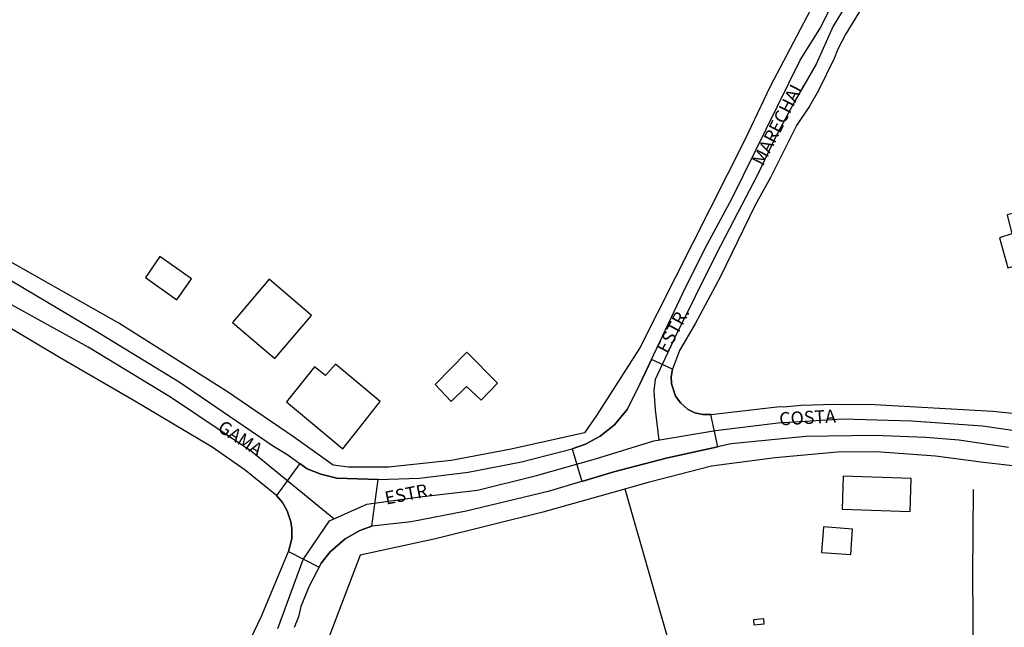
# Model space of a CAD drawing. Units: millimetres. Extents: x 183135 to 185549, y 1663196 to 1665974.
# Drawn here: x 183338 to 183526, y 1664662 to 1664779 of the extents above; entities that cross this region are included whole.
import ezdxf
from ezdxf.enums import TextEntityAlignment as Align

# ---------------------------------------------------------------- set-up
doc = ezdxf.new("R2010")
doc.units = ezdxf.units.MM
for name, color, linetype in [('EDIFICACAO_REFERENCIAL', 30, 'Continuous'), ('IMAGEM', 7, 'Continuous'), ('V-CRUZAMENTO', 1, 'Continuous'), ('V-EDIFICACAO', 2, 'Continuous'), ('V-EIXO_DE_LOGRADOURO', 3, 'Continuous'), ('V-LOTE', 1, 'Continuous'), ('V-NOME_DOS_LOGRADOUROS', 7, 'Continuous'), ('V-QUADRA', 2, 'Continuous'), ('V-TESTADA', 5, 'Continuous')]:
    doc.layers.add(name, color=color, linetype=linetype)
picture_1 = doc.add_image_def('image1.jpg', size_in_pixel=(4022, 4628))

msp = doc.modelspace()

# ---------------------------------------------------------------- linework, layer by layer
at = {"layer": 'EDIFICACAO_REFERENCIAL'}
for points in [[(183495.06, 1664684.94), (183508.08, 1664684.51), (183508.29, 1664690.8), (183495.27, 1664691.23), (183495.06, 1664684.94)], [(183491.1, 1664676.65), (183496.69, 1664676.24), (183497.05, 1664681.14), (183491.46, 1664681.55), (183491.1, 1664676.65)]]:
    msp.add_lwpolyline(points, close=True, dxfattribs=at)
at = {"layer": 'V-CRUZAMENTO'}
for points in [[(183469.91, 1664703.06), (183468.36, 1664703.08), (183466.86, 1664703.39), (183465.43, 1664704.11), (183464.14, 1664705.21), (183463.11, 1664706.59), (183462.34, 1664708.94), (183462.32, 1664710.3), (183462.52, 1664711.76), (183458.55, 1664713.62), (183456.25, 1664708.71), (183453.87, 1664704.02), (183451.46, 1664701.09), (183448.72, 1664698.92), (183445.86, 1664697.4), (183443.33, 1664696.52), (183445.18, 1664690.26), (183451.31, 1664692.07), (183461.32, 1664694.72), (183471.26, 1664696.9)], [(183406.2, 1664690.59), (183398.23, 1664690.9), (183395.18, 1664691.63), (183392.57, 1664692.66), (183391.16, 1664693.68), (183386.72, 1664687.56), (183387.87, 1664686.2), (183388.76, 1664684.61), (183389.46, 1664682.51), (183389.66, 1664681.22), (183389.62, 1664679.25), (183389.03, 1664676.85), (183394.86, 1664673.82), (183395.28, 1664674.63), (183397, 1664676.78), (183399.83, 1664679.24), (183402.64, 1664680.86), (183404.98, 1664681.67)]]:
    msp.add_lwpolyline(points, close=True, dxfattribs=at)
at = {"layer": 'V-EDIFICACAO'}
for points in [[(183526.68, 1664741.27), (183527.57, 1664737.64), (183525.19, 1664736.9), (183526.77, 1664731.13), (183539.47, 1664734.43), (183537.86, 1664741), (183538.47, 1664741.27), (183537.73, 1664744.05), (183526.68, 1664741.27)], [(183364.36, 1664733.28), (183361.62, 1664729.31), (183367.63, 1664725.02), (183370.42, 1664729.04), (183364.36, 1664733.28)], [(183385.3, 1664728.94), (183378.27, 1664720.7), (183386.36, 1664713.78), (183393.43, 1664721.99), (183385.3, 1664728.94)], [(183423.18, 1664715.02), (183417.12, 1664708.78), (183420.17, 1664705.54), (183423.09, 1664708.41), (183425.89, 1664705.8), (183429.05, 1664709.08), (183423.18, 1664715.02)], [(183402.55, 1664700.46), (183406.56, 1664705.52), (183398, 1664712.68), (183396.12, 1664710.51), (183393.95, 1664712.2), (183388.65, 1664705.49), (183399.4, 1664696.51)], [(183478.06, 1664663.75), (183478.11, 1664662.83), (183480.09, 1664662.99), (183480.06, 1664663.92), (183478.06, 1664663.75)]]:
    msp.add_lwpolyline(points, close=True, dxfattribs=at)
at = {"layer": 'V-EIXO_DE_LOGRADOURO'}
for points in [[(183397.7, 1664683.08), (183381.92, 1664696.01), (183366.37, 1664706.39), (183350.64, 1664715.98), (183334.91, 1664724.6), (183319.27, 1664733.57), (183303.72, 1664742.54), (183288.26, 1664751.51), (183272.98, 1664760.66), (183258.49, 1664770.96), (183244.35, 1664781.52), (183229.68, 1664790.05), (183221.02, 1664798.67), (183212.36, 1664808.7), (183203.08, 1664818.55), (183193.8, 1664828.4), (183184.61, 1664838.43), (183176.13, 1664849.52), (183169.7, 1664859.87)], [(183497.38, 1664784.17), (183493.32, 1664777.39), (183490.05, 1664770.13), (183486.03, 1664763.18), (183482.28, 1664756.14), (183478.79, 1664748.83), (183475.04, 1664741.7), (183470.93, 1664733.73), (183466.95, 1664725.76), (183462.97, 1664717.79), (183459.26, 1664709.78), (183458.95, 1664707.59), (183459.22, 1664703.93), (183459.93, 1664698.17)], [(183386.94, 1664662.1), (183391.8, 1664675.31), (183396.84, 1664682.69), (183404, 1664685.92), (183414.16, 1664687.29), (183425.2, 1664688.58), (183436.51, 1664691.37), (183447.82, 1664694.6), (183458.95, 1664698.01), (183470.79, 1664700), (183482.81, 1664701.46), (183495.18, 1664702.22), (183508.34, 1664701.83), (183521.95, 1664700.91), (183535.56, 1664698.93)]]:
    msp.add_lwpolyline(points, dxfattribs=at)
at = {"layer": 'V-LOTE'}
for points in [[(183490.21, 1664782.87), (183481.24, 1664765.85), (183476.4, 1664755.65), (183456.32, 1664715.85), (183448, 1664702.87), (183445.71, 1664699.56), (183431.67, 1664696.41), (183420.18, 1664694.23), (183408.15, 1664692.98), (183400.49, 1664693.01), (183397.57, 1664693.37), (183389.98, 1664698.77), (183377.15, 1664707.53), (183356.53, 1664720.55), (183332.77, 1664733.95)], [(183531.03, 1664692.83), (183522.11, 1664693.85), (183512.95, 1664695.11), (183501.55, 1664695.91), (183494.17, 1664695.88), (183482.19, 1664694.79), (183470.01, 1664693.17), (183457.87, 1664690.07), (183450.67, 1664688.03), (183437.71, 1664684.37), (183417.18, 1664679.25), (183402.74, 1664676.12), (183396.57, 1664660.04)], [(183343.74, 1664513.26), (183329.87, 1664498.79), (183307.76, 1664475.29), (183419.69, 1664407.65), (183486.99, 1664478.63), (183519.18, 1664481.09), (183519.33, 1664482.12), (183519.31, 1664490.91), (183519.49, 1664498.15), (183519.35, 1664499.51), (183519.64, 1664517.52), (183519.82, 1664587.8), (183520.13, 1664620.01), (183520.18, 1664646.71), (183520.29, 1664647.27), (183520.09, 1664672.38), (183520.22, 1664688.72)], [(183453.44, 1664688.81), (183463.03, 1664655.38), (183465.85, 1664631), (183467, 1664622.95), (183468.05, 1664614.06), (183468.36, 1664612.66), (183468.66, 1664609.19), (183471.1, 1664589.99), (183476.29, 1664554.99), (183476.71, 1664552.97), (183478.38, 1664540.35), (183480.91, 1664523.6), (183480.91, 1664522.83), (183487.29, 1664478.65)]]:
    msp.add_lwpolyline(points, dxfattribs=at)
at = {"layer": 'V-QUADRA'}
for points in [[(183500.62, 1664783.9), (183495.72, 1664775.95), (183494.22, 1664773.02), (183493.54, 1664771.18), (183490.5, 1664765.07), (183488.8, 1664762.1), (183486.3, 1664758.36), (183481.35, 1664748.4), (183478.39, 1664743.16), (183471.66, 1664729.37), (183466.87, 1664720.44), (183463.87, 1664715.33), (183462.52, 1664711.76), (183462.32, 1664710.3), (183462.34, 1664708.94), (183463.11, 1664706.59), (183464.14, 1664705.21), (183465.43, 1664704.11), (183466.86, 1664703.39), (183468.36, 1664703.08), (183469.91, 1664703.06), (183483.14, 1664704.62), (183483.86, 1664704.54), (183487.22, 1664704.82), (183493.65, 1664705.02), (183501.23, 1664704.98), (183523.91, 1664703.69), (183529.44, 1664703.1)], [(183326.21, 1664734.4), (183351.96, 1664719.16), (183368.06, 1664709.34), (183386.11, 1664697.03), (183388.69, 1664695.47), (183392.57, 1664692.66), (183395.18, 1664691.63), (183398.23, 1664690.9), (183406.2, 1664690.59), (183414.11, 1664690.89), (183423.44, 1664692), (183433.61, 1664694.02), (183443.33, 1664696.52), (183445.86, 1664697.4), (183448.72, 1664698.92), (183451.46, 1664701.09), (183453.87, 1664704.02), (183456.25, 1664708.71), (183465.08, 1664727.53), (183469.16, 1664735.6), (183474.01, 1664744.5), (183486.99, 1664770.87), (183490.77, 1664776.9), (183493.45, 1664782.2)], [(183380.99, 1664658.61), (183383.82, 1664664.44), (183389.03, 1664676.85), (183389.62, 1664679.25), (183389.66, 1664681.22), (183389.46, 1664682.51), (183388.76, 1664684.61), (183387.87, 1664686.2), (183386.72, 1664687.56), (183380.72, 1664692.42), (183374.37, 1664696.79), (183359.28, 1664705.82), (183345.17, 1664713.95), (183327.96, 1664724.2)], [(183526.88, 1664696.72), (183517.41, 1664698.16), (183511.07, 1664698.66), (183501.18, 1664699.05), (183488.08, 1664698.87), (183473.78, 1664697.45), (183461.32, 1664694.72), (183451.31, 1664692.07), (183438.72, 1664688.35), (183423.03, 1664684.59), (183412.47, 1664682.49), (183404.98, 1664681.67), (183402.64, 1664680.86), (183399.83, 1664679.24), (183397, 1664676.78), (183395.28, 1664674.63), (183392.99, 1664670.23), (183391.37, 1664666.29), (183390.89, 1664664.36), (183390.11, 1664662.32)]]:
    msp.add_lwpolyline(points, dxfattribs=at)
at = {"layer": 'V-TESTADA'}
for points in [[(183490.21, 1664782.87), (183481.24, 1664765.85), (183476.4, 1664755.65), (183456.32, 1664715.85), (183448, 1664702.87), (183445.71, 1664699.56), (183431.67, 1664696.41), (183420.18, 1664694.23), (183408.15, 1664692.98), (183400.49, 1664693.01), (183397.57, 1664693.37), (183389.98, 1664698.77), (183377.15, 1664707.53), (183356.53, 1664720.55), (183332.77, 1664733.95)], [(183531.03, 1664692.83), (183522.11, 1664693.85), (183512.95, 1664695.11), (183501.55, 1664695.91), (183494.17, 1664695.88), (183482.19, 1664694.79), (183470.01, 1664693.17), (183457.87, 1664690.07), (183450.67, 1664688.03), (183437.71, 1664684.37), (183417.18, 1664679.25), (183402.74, 1664676.12), (183396.57, 1664660.04)]]:
    msp.add_lwpolyline(points, dxfattribs=at)

# ---------------------------------------------------------------- texts
at = {"layer": 'V-NOME_DOS_LOGRADOUROS'}
for s, rotation, p in [('MARECHAL', 63, (183480.59, 1664750.12)), ('ESTR.', 62, (183462.27, 1664714.19)), ('COSTA', 3, (183483.1, 1664700.19)), ('GAMA', 327, (183374.81, 1664699.37)), ('ESTR.', 11, (183407.86, 1664685.03))]:
    msp.add_text(s, height=2.5, rotation=rotation, dxfattribs=at).set_placement(p, align=Align.BOTTOM_LEFT)

# ---------------------------------------------------------------- referenced raster images: frames only (the image files are external)
at = {"layer": 'IMAGEM'}
image = msp.add_image(picture_1, insert=(183135.62, 1663196.26), size_in_units=(2413.69, 2777.37), dxfattribs=at)
image.dxf.flags = 7

doc.saveas('drawing.dxf')
